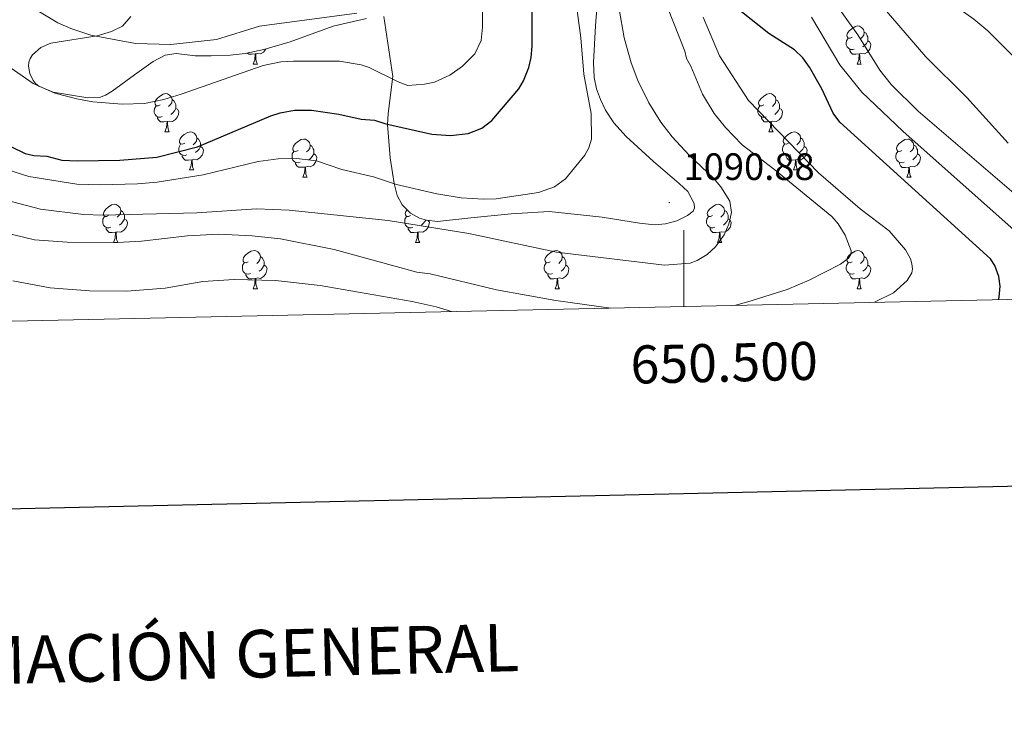
# Model space of a CAD drawing. Units: metres. Extents: x 647096 to 651614, y 4748119 to 4751185.
# Drawn here: x 650325 to 650584, y 4748479 to 4748661 of the extents above; entities that cross this region are included whole.
import ezdxf
from ezdxf.enums import TextEntityAlignment as Align

# ---------------------------------------------------------------- set-up
doc = ezdxf.new("R2010")
doc.units = ezdxf.units.M
doc.header["$MEASUREMENT"] = 0
for name, color, linetype, lineweight in [('Carátula', 7, 'Continuous', 5), ('Level 35', 92, 'Continuous', 0), ('Level 36', 19, 'Continuous', 40), ('Level 4', 36, 'Continuous', 30), ('Level 41', 39, 'Continuous', 0), ('Level 5', 36, 'Continuous', 0), ('Level 61', 19, 'Continuous', 0), ('Level 63', 7, 'Continuous', 0), ('Level 7', 1, 'Continuous', 0)]:
    doc.layers.add(name, color=color, linetype=linetype, lineweight=lineweight)
doc.styles.add('Arial', font='ARIAL.TTF', dxfattribs={"height": 0.2})

# ---------------------------------------------------------------- blocks, each defined once
blk = doc.blocks.new('5PATER')
at = {"layer": 'Carátula', "linetype": 'Continuous', "lineweight": 5}
h = blk.add_hatch(color=250, dxfattribs=at)
edge = h.paths.add_edge_path()
edge.add_ellipse((0, 0), major_axis=(-1.33, -1.34), ratio=0.999422, start_angle=0, end_angle=360)

msp = doc.modelspace()

# ---------------------------------------------------------------- linework, layer by layer
at = {"layer": 'Level 35', "color": 92, "linetype": 'Continuous', "lineweight": 0, "ltscale": 0.5}
for points in [[(650423.56, 4748646.24, 1110.94), (650422.26, 4748636.45, 1107.13), (650422.16, 4748633.61, 1106.18), (650422.85, 4748624.87, 1103.93), (650423.88, 4748618.07, 1102.62), (650424.69, 4748614.92, 1101.67), (650426.01, 4748612.45, 1100.62), (650428.16, 4748610.34, 1099.65), (650430.49, 4748609.02, 1098.94), (650432.35, 4748608.42, 1098.46), (650435.24, 4748608.14, 1097.82), (650444.04, 4748609.07, 1096.73), (650454.6, 4748610.12, 1097.15), (650464.58, 4748610.71, 1098.02), (650478.55, 4748609.29, 1099.5), (650488.36, 4748607.66, 1098.11), (650492.27, 4748607.25, 1098.08), (650495.21, 4748607.49, 1098.34), (650498.12, 4748608.28, 1098.66), (650500.98, 4748609.67, 1098.89), (650502.46, 4748610.81, 1098.91), (650502.79, 4748611.73, 1098.85), (650502.73, 4748612.8, 1098.75), (650501.07, 4748616.01, 1098.52), (650498.75, 4748618.14, 1098.8), (650491.99, 4748623.89, 1100.38), (650484.84, 4748630.43, 1101.1), (650481.6, 4748634.07, 1101.37), (650479.42, 4748637.41, 1101.55), (650478.06, 4748640.19, 1101.65), (650477.07, 4748643.01, 1101.65), (650476.44, 4748645.96, 1101.53), (650476.24, 4748649.92, 1101.47), (650476.75, 4748659.55, 1102.2), (650477.76, 4748671.91, 1101.86)], [(650354.73, 4748662.01, 1118.79), (650352.54, 4748659.46, 1118.07), (650349.61, 4748658, 1117.46), (650345.88, 4748656.9, 1116.7), (650333.65, 4748655, 1113.76), (650331.08, 4748653.84, 1112.87), (650328.82, 4748651.87, 1112.02), (650328.24, 4748650.97, 1111.8), (650327.92, 4748649.98, 1111.62), (650327.83, 4748648.94, 1111.48), (650328.18, 4748646.97, 1111.29), (650329.01, 4748645.17, 1111.2), (650329.64, 4748644.37, 1111.22), (650330.5, 4748643.66, 1111.29), (650334.28, 4748642.09, 1111.83), (650343.41, 4748640.65, 1112.95), (650346.42, 4748640.67, 1113.21), (650348.03, 4748641.27, 1113.39), (650349.75, 4748642.34, 1113.74), (650355.66, 4748646.66, 1115.58), (650360.55, 4748650.15, 1115.69), (650363.74, 4748651.83, 1115.3), (650366.62, 4748652.26, 1114.74), (650371.56, 4748651.67, 1113.67), (650375.77, 4748651.65, 1113.12), (650380.75, 4748651.79, 1112.76), (650384.71, 4748652.23, 1112.79), (650389.6, 4748653.3, 1112.97), (650396.57, 4748655.33, 1113.41), (650407.85, 4748659.47, 1113.66), (650416.61, 4748661.49, 1113.21)], [(650421.12, 4748662.02, 1113.54), (650423.56, 4748646.24, 1110.94)]]:
    msp.add_polyline3d(points, dxfattribs=at)
at = {"layer": 'Level 36', "color": 92, "linetype": 'Continuous', "lineweight": 0}
for points in [[(650544.2, 4748656.51), (650543.67, 4748656.25), (650543.14, 4748656.3), (650542.88, 4748656.67), (650542.82, 4748657.1), (650542.98, 4748657.62), (650543.46, 4748658.21), (650544.1, 4748658.74), (650545, 4748659.33), (650545.74, 4748659.49), (650546.16, 4748659.43), (650546.7, 4748659.12), (650547.22, 4748658.53), (650547.38, 4748657.89), (650547.28, 4748657.04), (650546.85, 4748656.51), (650546.43, 4748656.09)], [(650547.38, 4748657.89), (650547.86, 4748657.58), (650548.18, 4748656.94), (650548.34, 4748656.62), (650548.34, 4748656.04), (650548.34, 4748655.61), (650547.96, 4748654.92), (650547.54, 4748654.44), (650547.06, 4748654.02)], [(650544.78, 4748653.43), (650544.36, 4748653.27), (650543.78, 4748653.33), (650543.3, 4748653.54), (650542.88, 4748653.97), (650542.66, 4748654.55), (650542.66, 4748654.97), (650542.72, 4748655.56), (650543.14, 4748656.25)], [(650548.34, 4748655.61), (650548.79, 4748655.36), (650549.14, 4748654.75), (650549.02, 4748654.02), (650548.82, 4748653.38), (650548.23, 4748652.64), (650547.44, 4748652.16), (650546.58, 4748652.27), (650546.16, 4748652.14)], [(650387.39, 4748652.14), (650386.5, 4748652.05), (650385.66, 4748652.05), (650385.35, 4748652.37)], [(650386.85, 4748649.45), (650387.28, 4748650.61), (650387.39, 4748652.14), (650387.5, 4748652.14), (650387.54, 4748651.55), (650387.57, 4748650.87), (650387.64, 4748650.25), (650387.76, 4748649.85), (650387.97, 4748649.45)], [(650390.19, 4748653.47), (650390.16, 4748653.38), (650389.58, 4748652.64), (650388.78, 4748652.16), (650387.93, 4748652.27), (650387.5, 4748652.14)], [(650546.04, 4748652.14), (650545.16, 4748652.05), (650544.31, 4748652.05), (650543.88, 4748652.48), (650543.56, 4748652.96), (650543.56, 4748653.27)], [(650545.5, 4748649.45), (650545.94, 4748650.61), (650546.04, 4748652.14), (650546.16, 4748652.14), (650546.19, 4748651.55), (650546.22, 4748650.87), (650546.3, 4748650.25), (650546.41, 4748649.85), (650546.62, 4748649.45)], [(650386.85, 4748649.45), (650387.97, 4748649.45)], [(650545.5, 4748649.45), (650546.62, 4748649.45)], [(650362.36, 4748638.75), (650361.83, 4748638.48), (650361.3, 4748638.54), (650361.04, 4748638.91), (650360.98, 4748639.33), (650361.14, 4748639.85), (650361.62, 4748640.45), (650362.26, 4748640.98), (650363.16, 4748641.56), (650363.9, 4748641.72), (650364.33, 4748641.67), (650364.86, 4748641.35), (650365.39, 4748640.77), (650365.55, 4748640.13), (650365.44, 4748639.28), (650365.01, 4748638.75), (650364.59, 4748638.32)], [(650521.01, 4748638.74), (650520.48, 4748638.48), (650519.95, 4748638.53), (650519.69, 4748638.9), (650519.63, 4748639.33), (650519.79, 4748639.85), (650520.27, 4748640.44), (650520.91, 4748640.97), (650521.81, 4748641.56), (650522.55, 4748641.72), (650522.98, 4748641.66), (650523.51, 4748641.35), (650524.04, 4748640.76), (650524.2, 4748640.12), (650524.09, 4748639.27), (650523.66, 4748638.74), (650523.24, 4748638.32)], [(650365.55, 4748640.13), (650366.02, 4748639.81), (650366.34, 4748639.17), (650366.5, 4748638.85), (650366.5, 4748638.27), (650366.5, 4748637.85), (650366.13, 4748637.16), (650365.71, 4748636.68), (650365.23, 4748636.26)], [(650524.2, 4748640.12), (650524.67, 4748639.81), (650524.99, 4748639.17), (650525.15, 4748638.85), (650525.15, 4748638.27), (650525.15, 4748637.84), (650524.78, 4748637.15), (650524.36, 4748636.67), (650523.88, 4748636.25)], [(650362.95, 4748635.67), (650362.52, 4748635.51), (650361.94, 4748635.57), (650361.46, 4748635.78), (650361.04, 4748636.2), (650360.82, 4748636.79), (650360.82, 4748637.21), (650360.88, 4748637.79), (650361.3, 4748638.48)], [(650366.5, 4748637.85), (650366.95, 4748637.6), (650367.3, 4748636.98), (650367.19, 4748636.26), (650366.98, 4748635.62), (650366.39, 4748634.88), (650365.6, 4748634.4), (650364.75, 4748634.5), (650364.32, 4748634.37)], [(650521.6, 4748635.66), (650521.17, 4748635.5), (650520.59, 4748635.56), (650520.11, 4748635.77), (650519.69, 4748636.2), (650519.47, 4748636.78), (650519.47, 4748637.2), (650519.53, 4748637.79), (650519.95, 4748638.48)], [(650525.15, 4748637.84), (650525.6, 4748637.59), (650525.95, 4748636.98), (650525.84, 4748636.25), (650525.63, 4748635.61), (650525.04, 4748634.87), (650524.25, 4748634.39), (650523.4, 4748634.5), (650522.97, 4748634.37)], [(650364.21, 4748634.37), (650363.32, 4748634.29), (650362.47, 4748634.29), (650362.05, 4748634.72), (650361.73, 4748635.19), (650361.73, 4748635.51)], [(650363.66, 4748631.69), (650364.1, 4748632.85), (650364.21, 4748634.37), (650364.32, 4748634.37), (650364.35, 4748633.79), (650364.39, 4748633.1), (650364.46, 4748632.49), (650364.57, 4748632.09), (650364.79, 4748631.69)], [(650522.86, 4748634.37), (650521.97, 4748634.28), (650521.12, 4748634.28), (650520.7, 4748634.71), (650520.38, 4748635.19), (650520.38, 4748635.5)], [(650522.31, 4748631.68), (650522.75, 4748632.84), (650522.86, 4748634.37), (650522.97, 4748634.37), (650523, 4748633.78), (650523.04, 4748633.1), (650523.11, 4748632.48), (650523.22, 4748632.08), (650523.44, 4748631.68)], [(650363.66, 4748631.69), (650364.79, 4748631.69)], [(650368.84, 4748628.71), (650368.3, 4748628.45), (650367.78, 4748628.5), (650367.51, 4748628.87), (650367.46, 4748629.3), (650367.62, 4748629.82), (650368.1, 4748630.41), (650368.73, 4748630.94), (650369.63, 4748631.53), (650370.38, 4748631.69), (650370.8, 4748631.63), (650371.33, 4748631.32), (650371.86, 4748630.73), (650372.02, 4748630.09), (650371.91, 4748629.24), (650371.48, 4748628.71), (650371.06, 4748628.29)], [(650522.31, 4748631.68), (650523.44, 4748631.68)], [(650527.49, 4748628.71), (650526.96, 4748628.44), (650526.43, 4748628.5), (650526.16, 4748628.87), (650526.11, 4748629.29), (650526.27, 4748629.81), (650526.75, 4748630.41), (650527.38, 4748630.94), (650528.28, 4748631.52), (650529.03, 4748631.68), (650529.45, 4748631.63), (650529.98, 4748631.31), (650530.51, 4748630.73), (650530.67, 4748630.09), (650530.56, 4748629.24), (650530.14, 4748628.71), (650529.72, 4748628.28)], [(650372.02, 4748630.09), (650372.5, 4748629.78), (650372.81, 4748629.14), (650372.97, 4748628.82), (650372.97, 4748628.24), (650372.97, 4748627.81), (650372.6, 4748627.12), (650372.18, 4748626.64), (650371.7, 4748626.22)], [(650398.61, 4748626.81), (650398.08, 4748626.54), (650397.55, 4748626.59), (650397.28, 4748626.97), (650397.23, 4748627.39), (650397.39, 4748627.91), (650397.87, 4748628.51), (650398.5, 4748629.03), (650399.4, 4748629.62), (650400.15, 4748629.78), (650400.57, 4748629.73), (650401.1, 4748629.41), (650401.63, 4748628.83), (650401.79, 4748628.19), (650401.68, 4748627.33), (650401.26, 4748626.81), (650400.84, 4748626.38)], [(650530.67, 4748630.09), (650531.15, 4748629.77), (650531.46, 4748629.13), (650531.62, 4748628.81), (650531.62, 4748628.23), (650531.62, 4748627.81), (650531.25, 4748627.12), (650530.83, 4748626.64), (650530.35, 4748626.22)], [(650557.26, 4748626.8), (650556.73, 4748626.54), (650556.2, 4748626.59), (650555.93, 4748626.96), (650555.88, 4748627.39), (650556.04, 4748627.91), (650556.52, 4748628.5), (650557.15, 4748629.03), (650558.05, 4748629.62), (650558.8, 4748629.78), (650559.22, 4748629.72), (650559.75, 4748629.41), (650560.28, 4748628.82), (650560.44, 4748628.18), (650560.33, 4748627.33), (650559.91, 4748626.8), (650559.49, 4748626.38)], [(650369.42, 4748625.63), (650369, 4748625.47), (650368.41, 4748625.53), (650367.94, 4748625.74), (650367.51, 4748626.17), (650367.3, 4748626.75), (650367.3, 4748627.17), (650367.35, 4748627.76), (650367.78, 4748628.45)], [(650372.97, 4748627.81), (650373.42, 4748627.56), (650373.77, 4748626.95), (650373.66, 4748626.22), (650373.45, 4748625.58), (650372.86, 4748624.84), (650372.07, 4748624.36), (650371.22, 4748624.47), (650370.79, 4748624.34)], [(650399.19, 4748623.73), (650398.77, 4748623.57), (650398.18, 4748623.63), (650397.71, 4748623.83), (650397.28, 4748624.26), (650397.07, 4748624.85), (650397.07, 4748625.27), (650397.12, 4748625.85), (650397.55, 4748626.54)], [(650401.79, 4748628.19), (650402.27, 4748627.87), (650402.58, 4748627.23), (650402.74, 4748626.91), (650402.74, 4748626.33), (650402.74, 4748625.91), (650402.37, 4748625.21), (650401.95, 4748624.73), (650401.47, 4748624.31)], [(650528.07, 4748625.63), (650527.65, 4748625.47), (650527.06, 4748625.53), (650526.59, 4748625.74), (650526.16, 4748626.16), (650525.95, 4748626.75), (650525.95, 4748627.17), (650526, 4748627.75), (650526.43, 4748628.44)], [(650531.62, 4748627.81), (650532.08, 4748627.56), (650532.42, 4748626.94), (650532.31, 4748626.22), (650532.1, 4748625.58), (650531.52, 4748624.84), (650530.72, 4748624.36), (650529.87, 4748624.46), (650529.44, 4748624.33)], [(650557.84, 4748623.72), (650557.42, 4748623.56), (650556.83, 4748623.62), (650556.36, 4748623.83), (650555.93, 4748624.26), (650555.72, 4748624.84), (650555.72, 4748625.26), (650555.77, 4748625.85), (650556.2, 4748626.54)], [(650560.44, 4748628.18), (650560.92, 4748627.87), (650561.23, 4748627.23), (650561.39, 4748626.91), (650561.39, 4748626.33), (650561.39, 4748625.9), (650561.02, 4748625.21), (650560.6, 4748624.73), (650560.12, 4748624.31)], [(650370.68, 4748624.34), (650369.79, 4748624.25), (650368.94, 4748624.25), (650368.52, 4748624.68), (650368.2, 4748625.16), (650368.2, 4748625.47)], [(650370.14, 4748621.65), (650370.57, 4748622.81), (650370.68, 4748624.34), (650370.79, 4748624.34), (650370.82, 4748623.75), (650370.86, 4748623.07), (650370.93, 4748622.45), (650371.04, 4748622.05), (650371.26, 4748621.65)], [(650400.45, 4748622.43), (650399.56, 4748622.35), (650398.72, 4748622.35), (650398.29, 4748622.77), (650397.97, 4748623.25), (650397.97, 4748623.57)], [(650402.74, 4748625.91), (650403.2, 4748625.65), (650403.54, 4748625.04), (650403.43, 4748624.31), (650403.22, 4748623.67), (650402.64, 4748622.93), (650401.84, 4748622.45), (650400.99, 4748622.56), (650400.56, 4748622.43)], [(650529.33, 4748624.33), (650528.44, 4748624.25), (650527.6, 4748624.25), (650527.17, 4748624.68), (650526.85, 4748625.15), (650526.85, 4748625.47)], [(650528.79, 4748621.65), (650529.22, 4748622.81), (650529.33, 4748624.33), (650529.44, 4748624.33), (650529.48, 4748623.75), (650529.51, 4748623.06), (650529.58, 4748622.45), (650529.7, 4748622.05), (650529.91, 4748621.65)], [(650559.1, 4748622.43), (650558.21, 4748622.34), (650557.37, 4748622.34), (650556.94, 4748622.77), (650556.62, 4748623.25), (650556.62, 4748623.56)], [(650561.39, 4748625.9), (650561.85, 4748625.65), (650562.19, 4748625.04), (650562.08, 4748624.31), (650561.87, 4748623.67), (650561.29, 4748622.93), (650560.49, 4748622.45), (650559.64, 4748622.56), (650559.21, 4748622.43)], [(650370.14, 4748621.65), (650371.26, 4748621.65)], [(650399.91, 4748619.75), (650400.34, 4748620.91), (650400.45, 4748622.43), (650400.56, 4748622.43), (650400.6, 4748621.85), (650400.63, 4748621.16), (650400.7, 4748620.55), (650400.82, 4748620.15), (650401.03, 4748619.75)], [(650528.79, 4748621.65), (650529.91, 4748621.65)], [(650558.56, 4748619.74), (650558.99, 4748620.9), (650559.1, 4748622.43), (650559.21, 4748622.43), (650559.25, 4748621.84), (650559.28, 4748621.16), (650559.35, 4748620.54), (650559.47, 4748620.14), (650559.68, 4748619.74)], [(650399.91, 4748619.75), (650401.03, 4748619.75)], [(650558.56, 4748619.74), (650559.68, 4748619.74)], [(650348.86, 4748609.66), (650348.33, 4748609.4), (650347.8, 4748609.45), (650347.53, 4748609.82), (650347.48, 4748610.25), (650347.64, 4748610.77), (650348.12, 4748611.36), (650348.75, 4748611.89), (650349.65, 4748612.48), (650350.4, 4748612.64), (650350.82, 4748612.58), (650351.35, 4748612.27), (650351.88, 4748611.68), (650352.04, 4748611.04), (650351.93, 4748610.19), (650351.51, 4748609.66), (650351.09, 4748609.24)], [(650352.04, 4748611.04), (650352.52, 4748610.73), (650352.83, 4748610.09), (650352.99, 4748609.77), (650352.99, 4748609.19), (650352.99, 4748608.76), (650352.62, 4748608.07), (650352.2, 4748607.59), (650351.72, 4748607.17)], [(650428.18, 4748609.66), (650427.65, 4748609.4), (650427.12, 4748609.45), (650426.86, 4748609.82), (650426.8, 4748610.25), (650426.96, 4748610.77), (650427.3, 4748611.19)], [(650507.51, 4748609.66), (650506.98, 4748609.4), (650506.45, 4748609.45), (650506.18, 4748609.82), (650506.13, 4748610.25), (650506.29, 4748610.77), (650506.77, 4748611.36), (650507.4, 4748611.89), (650508.3, 4748612.48), (650509.05, 4748612.64), (650509.47, 4748612.58), (650510, 4748612.27), (650510.53, 4748611.68), (650510.69, 4748611.04), (650510.58, 4748610.19), (650510.16, 4748609.66), (650509.74, 4748609.24)], [(650510.69, 4748611.04), (650511.17, 4748610.73), (650511.48, 4748610.09), (650511.64, 4748609.77), (650511.64, 4748609.19), (650511.64, 4748608.76), (650511.27, 4748608.07), (650510.85, 4748607.59), (650510.37, 4748607.17)], [(650349.44, 4748606.58), (650349.02, 4748606.42), (650348.43, 4748606.48), (650347.96, 4748606.69), (650347.53, 4748607.12), (650347.32, 4748607.7), (650347.32, 4748608.12), (650347.37, 4748608.71), (650347.8, 4748609.4)], [(650352.99, 4748608.76), (650353.45, 4748608.51), (650353.79, 4748607.9), (650353.68, 4748607.17), (650353.47, 4748606.53), (650352.89, 4748605.79), (650352.09, 4748605.31), (650351.24, 4748605.42), (650350.81, 4748605.29)], [(650428.77, 4748606.58), (650428.34, 4748606.42), (650427.76, 4748606.48), (650427.28, 4748606.69), (650426.86, 4748607.12), (650426.64, 4748607.7), (650426.64, 4748608.12), (650426.7, 4748608.71), (650427.12, 4748609.4)], [(650432.85, 4748608.37), (650433.12, 4748607.9), (650433.01, 4748607.17), (650432.8, 4748606.53), (650432.21, 4748605.79), (650431.42, 4748605.31), (650430.57, 4748605.42), (650430.14, 4748605.29)], [(650432.17, 4748608.48), (650431.95, 4748608.07), (650431.53, 4748607.59), (650431.05, 4748607.17)], [(650508.09, 4748606.58), (650507.67, 4748606.42), (650507.08, 4748606.48), (650506.61, 4748606.69), (650506.18, 4748607.12), (650505.97, 4748607.7), (650505.97, 4748608.12), (650506.02, 4748608.71), (650506.45, 4748609.4)], [(650511.64, 4748608.76), (650512.1, 4748608.51), (650512.44, 4748607.9), (650512.33, 4748607.17), (650512.12, 4748606.53), (650511.54, 4748605.79), (650510.74, 4748605.31), (650509.89, 4748605.42), (650509.46, 4748605.29)], [(650350.7, 4748605.29), (650349.81, 4748605.2), (650348.97, 4748605.2), (650348.54, 4748605.63), (650348.22, 4748606.11), (650348.22, 4748606.42)], [(650430.03, 4748605.29), (650429.14, 4748605.2), (650428.29, 4748605.2), (650427.87, 4748605.63), (650427.55, 4748606.11), (650427.55, 4748606.42)], [(650509.35, 4748605.29), (650508.46, 4748605.2), (650507.62, 4748605.2), (650507.19, 4748605.63), (650506.87, 4748606.11), (650506.87, 4748606.42)], [(650350.16, 4748602.6), (650350.59, 4748603.76), (650350.7, 4748605.29), (650350.81, 4748605.29), (650350.85, 4748604.7), (650350.88, 4748604.02), (650350.95, 4748603.4), (650351.07, 4748603), (650351.28, 4748602.6)], [(650429.48, 4748602.6), (650429.92, 4748603.76), (650430.03, 4748605.29), (650430.14, 4748605.29), (650430.17, 4748604.7), (650430.21, 4748604.02), (650430.28, 4748603.4), (650430.39, 4748603), (650430.61, 4748602.6)], [(650508.81, 4748602.6), (650509.24, 4748603.76), (650509.35, 4748605.29), (650509.46, 4748605.29), (650509.5, 4748604.7), (650509.53, 4748604.02), (650509.6, 4748603.4), (650509.72, 4748603), (650509.93, 4748602.6)], [(650350.16, 4748602.6), (650351.28, 4748602.6)], [(650385.55, 4748597.52), (650385.02, 4748597.26), (650384.49, 4748597.31), (650384.22, 4748597.68), (650384.17, 4748598.11), (650384.33, 4748598.63), (650384.81, 4748599.22), (650385.44, 4748599.75), (650386.34, 4748600.34), (650387.09, 4748600.5), (650387.51, 4748600.44), (650388.04, 4748600.13), (650388.57, 4748599.54), (650388.73, 4748598.9), (650388.62, 4748598.05), (650388.2, 4748597.52), (650387.78, 4748597.1)], [(650429.48, 4748602.6), (650430.61, 4748602.6)], [(650464.87, 4748597.52), (650464.34, 4748597.26), (650463.81, 4748597.31), (650463.55, 4748597.68), (650463.49, 4748598.11), (650463.65, 4748598.63), (650464.13, 4748599.22), (650464.77, 4748599.75), (650465.67, 4748600.34), (650466.41, 4748600.5), (650466.84, 4748600.44), (650467.37, 4748600.13), (650467.9, 4748599.54), (650468.06, 4748598.9), (650467.95, 4748598.05), (650467.52, 4748597.52), (650467.1, 4748597.1)], [(650508.81, 4748602.6), (650509.93, 4748602.6)], [(650544.2, 4748597.52), (650543.67, 4748597.26), (650543.14, 4748597.31), (650542.87, 4748597.68), (650542.82, 4748598.11), (650542.98, 4748598.63), (650543.46, 4748599.22), (650544.09, 4748599.75), (650544.99, 4748600.34), (650545.74, 4748600.5), (650546.16, 4748600.44), (650546.69, 4748600.13), (650547.22, 4748599.54), (650547.38, 4748598.9), (650547.27, 4748598.05), (650546.85, 4748597.52), (650546.43, 4748597.1)], [(650388.73, 4748598.9), (650389.21, 4748598.59), (650389.52, 4748597.95), (650389.68, 4748597.63), (650389.68, 4748597.05), (650389.68, 4748596.62), (650389.31, 4748595.93), (650388.89, 4748595.45), (650388.41, 4748595.03)], [(650468.06, 4748598.9), (650468.53, 4748598.59), (650468.85, 4748597.95), (650469.01, 4748597.63), (650469.01, 4748597.05), (650469.01, 4748596.62), (650468.64, 4748595.93), (650468.22, 4748595.45), (650467.74, 4748595.03)], [(650547.38, 4748598.9), (650547.86, 4748598.59), (650548.17, 4748597.95), (650548.33, 4748597.63), (650548.33, 4748597.05), (650548.33, 4748596.62), (650547.96, 4748595.93), (650547.54, 4748595.45), (650547.06, 4748595.03)], [(650386.13, 4748594.44), (650385.71, 4748594.28), (650385.12, 4748594.34), (650384.65, 4748594.55), (650384.22, 4748594.98), (650384.01, 4748595.56), (650384.01, 4748595.98), (650384.06, 4748596.57), (650384.49, 4748597.26)], [(650389.68, 4748596.62), (650390.14, 4748596.37), (650390.48, 4748595.76), (650390.37, 4748595.03), (650390.16, 4748594.39), (650389.58, 4748593.65), (650388.78, 4748593.17), (650387.93, 4748593.28), (650387.5, 4748593.15)], [(650465.46, 4748594.44), (650465.03, 4748594.28), (650464.45, 4748594.34), (650463.97, 4748594.55), (650463.55, 4748594.98), (650463.33, 4748595.56), (650463.33, 4748595.98), (650463.39, 4748596.57), (650463.81, 4748597.26)], [(650469.01, 4748596.62), (650469.46, 4748596.37), (650469.81, 4748595.76), (650469.7, 4748595.03), (650469.49, 4748594.39), (650468.9, 4748593.65), (650468.11, 4748593.17), (650467.26, 4748593.28), (650466.83, 4748593.15)], [(650544.78, 4748594.44), (650544.36, 4748594.28), (650543.77, 4748594.34), (650543.3, 4748594.55), (650542.87, 4748594.98), (650542.66, 4748595.56), (650542.66, 4748595.98), (650542.71, 4748596.57), (650543.14, 4748597.26)], [(650548.33, 4748596.62), (650548.79, 4748596.37), (650549.13, 4748595.76), (650549.02, 4748595.03), (650548.81, 4748594.39), (650548.23, 4748593.65), (650547.43, 4748593.17), (650546.58, 4748593.28), (650546.15, 4748593.15)], [(650387.39, 4748593.15), (650386.5, 4748593.06), (650385.66, 4748593.06), (650385.23, 4748593.49), (650384.91, 4748593.97), (650384.91, 4748594.28)], [(650386.85, 4748590.46), (650387.28, 4748591.62), (650387.39, 4748593.15), (650387.5, 4748593.15), (650387.54, 4748592.56), (650387.57, 4748591.88), (650387.64, 4748591.26), (650387.76, 4748590.86), (650387.97, 4748590.46)], [(650466.72, 4748593.15), (650465.83, 4748593.06), (650464.98, 4748593.06), (650464.56, 4748593.49), (650464.24, 4748593.97), (650464.24, 4748594.28)], [(650466.17, 4748590.46), (650466.61, 4748591.62), (650466.72, 4748593.15), (650466.83, 4748593.15), (650466.86, 4748592.56), (650466.9, 4748591.88), (650466.97, 4748591.26), (650467.08, 4748590.86), (650467.3, 4748590.46)], [(650546.04, 4748593.15), (650545.15, 4748593.06), (650544.31, 4748593.06), (650543.88, 4748593.49), (650543.56, 4748593.97), (650543.56, 4748594.28)], [(650545.5, 4748590.46), (650545.93, 4748591.62), (650546.04, 4748593.15), (650546.15, 4748593.15), (650546.19, 4748592.56), (650546.22, 4748591.88), (650546.29, 4748591.26), (650546.41, 4748590.86), (650546.62, 4748590.46)], [(650386.85, 4748590.46), (650387.97, 4748590.46)], [(650466.17, 4748590.46), (650467.3, 4748590.46)], [(650545.5, 4748590.46), (650546.62, 4748590.46)]]:
    msp.add_lwpolyline(points, dxfattribs=at)
at = {"layer": 'Level 4', "color": 36, "linetype": 'Continuous', "lineweight": 30}
for points in [[(650319.12, 4748629.72, 1100), (650326.94, 4748625.94, 1100), (650329.21, 4748625.47, 1100), (650332.62, 4748625.32, 1100), (650336.55, 4748624.21, 1100), (650340.59, 4748624.01, 1100), (650351.83, 4748624.2, 1100), (650361.55, 4748625.02, 1100), (650372.18, 4748627.77, 1100), (650391.47, 4748635.85, 1100), (650393.96, 4748636.68, 1100), (650397.72, 4748637.33, 1100), (650402.18, 4748637.41, 1100), (650409.38, 4748636.34, 1100), (650415.2, 4748635.02, 1100), (650418.69, 4748634.72, 1100), (650421.66, 4748633.78, 1100), (650433.75, 4748631.08, 1100), (650438.66, 4748630.7, 1100), (650443.29, 4748631.22, 1100), (650446.95, 4748632.67, 1100), (650449.54, 4748634.68, 1100), (650456.62, 4748642.97, 1100), (650457.86, 4748645.04, 1100), (650459.24, 4748648.56, 1100), (650459.88, 4748651.23, 1100), (650460.13, 4748654.19, 1100), (650460.06, 4748678.59, 1100)], [(650582.64, 4748587.59, 1075), (650582.82, 4748588.21, 1075), (650583.09, 4748591.15, 1075), (650582.78, 4748593.68, 1075), (650581.72, 4748596.59, 1075), (650580.58, 4748598.3, 1075), (650541, 4748634.2, 1075), (650539.2, 4748636.56, 1075), (650536.22, 4748642.98, 1075), (650533.02, 4748648.64, 1075), (650531.26, 4748651.08, 1075), (650529.03, 4748653.23, 1075), (650522.28, 4748657.54, 1075), (650515.12, 4748663.2, 1075)]]:
    msp.add_polyline3d(points, dxfattribs=at)
at = {"layer": 'Level 5', "color": 36, "linetype": 'Continuous', "lineweight": 0}
for points in [[(650595.26, 4748608.22, 1065), (650561.58, 4748637.14, 1065), (650554.44, 4748644.14, 1065), (650551.51, 4748647.87, 1065), (650545.68, 4748657.2, 1065), (650536.9, 4748669.57, 1065), (650534.33, 4748676.09, 1065), (650532.69, 4748683.85, 1065), (650532.54, 4748687.4, 1065), (650533.01, 4748699.87, 1065), (650534.16, 4748705.77, 1065), (650536.44, 4748712.45, 1065), (650542.56, 4748726.39, 1065), (650549.45, 4748740.77, 1065), (650555.86, 4748753.38, 1065), (650564.12, 4748768.25, 1065), (650574.68, 4748793.96, 1065), (650587.78, 4748818.69, 1065)], [(650585.18, 4748628.69, 1060), (650574.32, 4748640.7, 1060), (650563.53, 4748651.38, 1060), (650545, 4748673.03, 1060), (650542.96, 4748676.5, 1060), (650541.9, 4748681.29, 1060), (650542.05, 4748694.75, 1060), (650542.77, 4748699.23, 1060), (650544.13, 4748704.05, 1060), (650545.97, 4748708.7, 1060), (650566.54, 4748753.64, 1060), (650569.92, 4748759.77, 1060), (650593.68, 4748798.37, 1060)], [(650594.85, 4748643.27, 1055), (650579.83, 4748658.19, 1055), (650576.16, 4748661.24, 1055), (650565.99, 4748668.55, 1055), (650561.57, 4748672.55, 1055), (650556.94, 4748677.32, 1055), (650555.12, 4748679.72, 1055), (650553.67, 4748682.35, 1055), (650552.87, 4748684.55, 1055), (650552.42, 4748687.55, 1055), (650552.67, 4748691.59, 1055), (650553.78, 4748697.1, 1055), (650554.78, 4748700.99, 1055), (650556.18, 4748704.75, 1055), (650570.28, 4748735.15, 1055), (650583.09, 4748756.85, 1055), (650590.34, 4748767.29, 1055)], [(650492.78, 4748671.76, 1085), (650500.27, 4748652.88, 1085), (650500.73, 4748650.98, 1085), (650501.86, 4748648.96, 1085), (650504.89, 4748641.59, 1085), (650507.98, 4748636.53, 1085), (650510.97, 4748632.82, 1085), (650515.35, 4748628.28, 1085), (650523.92, 4748621.72, 1085), (650538.86, 4748609.45, 1085), (650540.5, 4748607.51, 1085), (650542.37, 4748604.51, 1085), (650543.98, 4748600.4, 1085), (650543.85, 4748599.41, 1085), (650543.29, 4748598.45, 1085), (650541.19, 4748596.94, 1085), (650532.96, 4748592.65, 1085), (650527.1, 4748590.21, 1085), (650516.81, 4748586.97, 1085), (650513.3, 4748586.07, 1085)], [(650320.41, 4748622.34, 1095), (650327.9, 4748619.91, 1095), (650340.46, 4748617.89, 1095), (650346.66, 4748617.71, 1095), (650356.42, 4748618.03, 1095), (650361.59, 4748618.48, 1095), (650373.66, 4748620.37, 1095), (650388.1, 4748623.84, 1095), (650393.41, 4748624.59, 1095), (650398.2, 4748624.64, 1095), (650403.44, 4748624.05, 1095), (650410.16, 4748621.75, 1095), (650418.44, 4748619.87, 1095), (650424.52, 4748617.86, 1095), (650435.08, 4748615.39, 1095), (650441.49, 4748614.36, 1095), (650447.25, 4748613.96, 1095), (650450.66, 4748614.09, 1095), (650461.82, 4748615.7, 1095), (650466, 4748617.21, 1095), (650468.93, 4748619.35, 1095), (650473.95, 4748625.51, 1095), (650475.02, 4748627.44, 1095), (650475.73, 4748629.72, 1095), (650475.61, 4748636.53, 1095), (650473.71, 4748646.79, 1095), (650472.89, 4748656.4, 1095), (650471.2, 4748669.49, 1095)], [(650322.1, 4748649.21, 1105.01), (650329.03, 4748644.38, 1105.01), (650334.69, 4748641.86, 1105.01), (650340.5, 4748640.31, 1105.01), (650344.72, 4748639.55, 1105.01), (650352.44, 4748638.91, 1105.01), (650358.26, 4748639.15, 1105.01), (650363.37, 4748640.18, 1105.01), (650367.95, 4748641.56, 1105.01), (650389.47, 4748649.14, 1105.01), (650394.1, 4748650.05, 1105.01), (650397.45, 4748650.26, 1105.01), (650409.48, 4748650.26, 1105.01), (650415.18, 4748649.26, 1105.01), (650417.31, 4748648.57, 1105.01), (650424.9, 4748644.83, 1105.01), (650427.45, 4748643.87, 1105.01), (650431.89, 4748644.17, 1105.01), (650434.51, 4748644.73, 1105.01), (650438.48, 4748646.54, 1105.01), (650441.87, 4748648.94, 1105.01), (650445.1, 4748652.14, 1105.01), (650446.74, 4748655.66, 1105.01), (650447.08, 4748659.16, 1105.01), (650447.18, 4748669.66, 1105.01)], [(650326.75, 4748665.59, 1110.01), (650335.51, 4748660.35, 1110.01), (650338.89, 4748658.81, 1110.01), (650344.17, 4748657.08, 1110.01), (650355.87, 4748654.88, 1110.01), (650365.19, 4748654.66, 1110.01), (650377.18, 4748655.95, 1110.01), (650388.52, 4748659.4, 1110.01), (650414.05, 4748662.84, 1110.01)], [(650321.93, 4748613.76, 1090), (650330.91, 4748611.39, 1090), (650342.28, 4748609.96, 1090), (650347.28, 4748609.75, 1090), (650372.01, 4748610.41, 1090), (650387.69, 4748611.44, 1090), (650396.28, 4748611.1, 1090), (650422.3, 4748608.35, 1090), (650443.51, 4748604.92, 1090), (650466.52, 4748600.04, 1090), (650494.87, 4748596.6, 1090), (650501.67, 4748597.15, 1090), (650503.51, 4748597.82, 1090), (650506.1, 4748599.46, 1090), (650508.29, 4748601.43, 1090), (650510.59, 4748604.65, 1090), (650511.84, 4748607.37, 1090), (650512.49, 4748610.47, 1090), (650512.03, 4748613.45, 1090), (650509.7, 4748617.23, 1090), (650507.76, 4748619.54, 1090), (650501.37, 4748625.58, 1090), (650496.89, 4748630.36, 1090), (650493.9, 4748634.2, 1090), (650490.78, 4748639.32, 1090), (650487.89, 4748645.19, 1090), (650486.11, 4748649.85, 1090), (650484.35, 4748656.37, 1090), (650482.96, 4748663.95, 1090)], [(650505.07, 4748661.78, 1080), (650509.35, 4748651.67, 1080), (650516.97, 4748639.91, 1080), (650535.38, 4748620.93, 1080), (650546.35, 4748611.42, 1080), (650553.96, 4748605.65, 1080), (650558.2, 4748600.69, 1080), (650559.57, 4748598.26, 1080), (650559.93, 4748596.98, 1080), (650560.04, 4748595.67, 1080), (650559.9, 4748594.63, 1080), (650558.71, 4748592.61, 1080), (650555.1, 4748589.35, 1080), (650550.04, 4748586.87, 1080)], [(650533.56, 4748661.77, 1070), (650540.98, 4748649.26, 1070), (650546.74, 4748642.08, 1070), (650557.56, 4748631.89, 1070), (650590.74, 4748602.29, 1070)], [(650318.04, 4748606.05, 1085), (650329.4, 4748603.32, 1085), (650337.99, 4748602.69, 1085), (650351.21, 4748602.61, 1085), (650357.52, 4748602.93, 1085), (650369.6, 4748604.32, 1085), (650377.83, 4748604.77, 1085), (650386.6, 4748604.34, 1085), (650393.98, 4748603.52, 1085), (650408.1, 4748600.71, 1085), (650429.79, 4748594.81, 1085), (650433.32, 4748594.34, 1085), (650450.78, 4748590.17, 1085), (650466.36, 4748587.31, 1085), (650480.77, 4748585.37, 1085)], [(650323.69, 4748592.53, 1080), (650333.5, 4748590.72, 1080), (650343.79, 4748589.88, 1080), (650353.63, 4748589.84, 1080), (650363.68, 4748590.6, 1080), (650373.63, 4748592.38, 1080), (650381.86, 4748592.89, 1080), (650392.73, 4748592.57, 1080), (650404.41, 4748591.32, 1080), (650428.65, 4748587.11, 1080), (650434.91, 4748585.67, 1080), (650438.93, 4748584.45, 1080)]]:
    msp.add_polyline3d(points, dxfattribs=at)
at = {"layer": 'Level 61', "color": 19, "linetype": 'Continuous', "lineweight": 0}
msp.add_lwpolyline([(648034.75, 4748532.07), (647984.87, 4750845.36), (651386.72, 4750919.51), (651437.76, 4748606.22), (648034.75, 4748532.07)], close=True, dxfattribs=at)
at = {"layer": 'Level 63', "linetype": 'Continuous', "lineweight": 30}
msp.add_lwpolyline([(647905.58, 4750893.46), (647960.21, 4748479.13), (651514.23, 4748559.58), (651459.66, 4750970.9), (647905.58, 4750893.46)], dxfattribs=at)
at = {"layer": 'Level 63', "linetype": 'Continuous', "lineweight": 0}
msp.add_lwpolyline([(650500.01, 4748585.79), (650500.01, 4748605.79)], dxfattribs=at)

# ---------------------------------------------------------------- block references
at = {"layer": 'Level 7', "color": 19, "linetype": 'Continuous', "lineweight": 0, "xscale": 0.09999983015004542, "yscale": 0.09999983015004542}
msp.add_blockref('5PATER', (650496.15, 4748613.09, 1090.88), dxfattribs=at)

# ---------------------------------------------------------------- texts
at = {"layer": 'Level 41', "color": 19, "linetype": 'Continuous', "lineweight": 0, "style": 'Arial'}
msp.add_text('1090.88', height=7, dxfattribs=at).set_placement((650499.9, 4748616.84, 1090.88), align=Align.BOTTOM_LEFT)
at = {"layer": 'Level 63', "linetype": 'Continuous', "lineweight": 0, "style": 'Arial'}
msp.add_text('650.500', height=10, rotation=1.2483, dxfattribs=at).set_placement((650510.47, 4748576.01), align=Align.TOP_CENTER)
msp.add_text('INFORMACIÓN GENERAL', height=12.4998, rotation=1.4314, dxfattribs=at).set_placement((650359.86, 4748493.81), align=Align.MIDDLE_CENTER)

doc.saveas('drawing.dxf')
